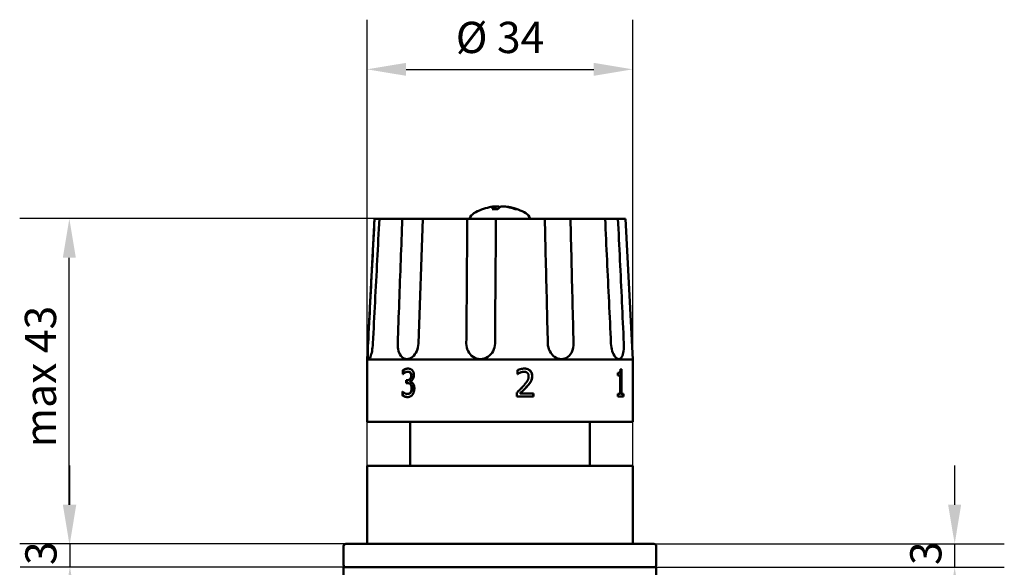
# Model space of a CAD drawing. Units: millimetres. Extents: x 246 to 372, y 390 to 564.
# Drawn here: x 246 to 372, y 494 to 564 of the extents above; entities that cross this region are included whole.
import ezdxf

# ---------------------------------------------------------------- set-up
doc = ezdxf.new("R2010")
doc.units = ezdxf.units.MM
doc.header["$LTSCALE"] = 2
doc.layers.add('Quota (ISO)', color=7, linetype='Continuous', lineweight=25)
doc.layers.add('Visibile (ISO)', color=7, linetype='Continuous', lineweight=50)
doc.styles.add('Testo nota (ISO)', font='tahoma.ttf')
doc.dimstyles.new('Default (ISO)', dxfattribs={"dimscale": 2, "dimtxt": 2, "dimasz": 2.5, "dimexe": 3.175, "dimexo": 0, "dimgap": 0.762, "dimtad": 1, "dimrnd": 1e-08, "dimtxsty": 'Testo nota (ISO)', "dimcen": 0.09, "dimdle": 10, "dimclrd": 256, "dimclre": 256, "dimclrt": 256, "dimazin": 2, "dimtfac": 1.7526, "dimtmove": 0, "dimatfit": 3, "dimfxl": 1, "dimtolj": 1, "dimtzin": 0, "dimlwd": -1, "dimlwe": -1, "dimarcsym": 0})

# ---------------------------------------------------------------- blocks, each defined once
blk = doc.blocks.new('*D8')
at = {"layer": 'Defpoints', "color": 0, "transparency": 16777216}
for p in [(326.98, 493.76), (365.16, 493.76), (341.98, 472.76)]:
    blk.add_point(p, dxfattribs=at)
at = {"layer": 'Quota (ISO)', "transparency": 16777216}
for p, q in [((326.98, 493.76), (371.51, 493.76)), ((365.16, 477.76), (365.16, 488.76)), ((341.98, 472.76), (371.51, 472.76))]:
    blk.add_line(p, q, dxfattribs=at)
for points in [[(364.33, 488.76), (365.99, 488.76), (365.16, 493.76)], [(364.33, 477.76), (365.99, 477.76), (365.16, 472.76)]]:
    blk.add_solid(points, dxfattribs=at)
at = {"layer": 'Quota (ISO)', "transparency": 16777216, "insert": (359.55, 479.58), "char_height": 4, "attachment_point": 1, "rotation": 90, "style": 'Testo nota (ISO)'}
blk.add_mtext('\\A1;21', dxfattribs=at)
blk = doc.blocks.new('*D9')
at = {"layer": 'Defpoints', "color": 0, "transparency": 16777216}
for p in [(326.68, 496.76), (365.16, 496.76), (326.98, 493.76)]:
    blk.add_point(p, dxfattribs=at)
at = {"layer": 'Quota (ISO)', "transparency": 16777216}
for p, q in [((365.16, 501.76), (365.16, 506.76)), ((326.68, 496.76), (371.51, 496.76)), ((365.16, 493.76), (365.16, 496.76)), ((326.98, 493.76), (371.51, 493.76)), ((365.16, 488.76), (365.16, 483.76))]:
    blk.add_line(p, q, dxfattribs=at)
for points in [[(364.32, 501.76), (365.99, 501.76), (365.16, 496.76)], [(364.32, 488.76), (365.99, 488.76), (365.16, 493.76)]]:
    blk.add_solid(points, dxfattribs=at)
at = {"layer": 'Quota (ISO)', "transparency": 16777216, "insert": (359.47, 494.04), "char_height": 4, "attachment_point": 1, "rotation": 90, "style": 'Testo nota (ISO)'}
blk.add_mtext('\\A1;3', dxfattribs=at)
blk = doc.blocks.new('*D10')
at = {"layer": 'Defpoints', "color": 0, "transparency": 16777216}
for p in [(251.98, 493.76), (286.98, 493.76), (271.98, 472.76)]:
    blk.add_point(p, dxfattribs=at)
at = {"layer": 'Quota (ISO)', "transparency": 16777216}
for p, q in [((286.98, 493.76), (245.63, 493.76)), ((251.98, 477.76), (251.98, 488.76)), ((271.98, 472.76), (245.63, 472.76))]:
    blk.add_line(p, q, dxfattribs=at)
for points in [[(251.14, 488.76), (252.81, 488.76), (251.98, 493.76)], [(251.14, 477.76), (252.81, 477.76), (251.98, 472.76)]]:
    blk.add_solid(points, dxfattribs=at)
at = {"layer": 'Quota (ISO)', "transparency": 16777216, "insert": (246.37, 480.62), "char_height": 4, "attachment_point": 1, "rotation": 90, "style": 'Testo nota (ISO)'}
blk.add_mtext('\\A1;21', dxfattribs=at)
blk = doc.blocks.new('*D11')
at = {"layer": 'Defpoints', "color": 0, "transparency": 16777216}
for p in [(287.28, 496.76), (251.95, 493.76), (286.98, 493.76)]:
    blk.add_point(p, dxfattribs=at)
at = {"layer": 'Quota (ISO)', "transparency": 16777216}
for p, q in [((251.95, 501.76), (251.95, 506.76)), ((287.28, 496.76), (245.6, 496.76)), ((251.95, 496.76), (251.95, 493.76)), ((286.98, 493.76), (245.6, 493.76)), ((251.95, 488.76), (251.95, 483.76))]:
    blk.add_line(p, q, dxfattribs=at)
for points in [[(251.11, 501.76), (252.78, 501.76), (251.95, 496.76)], [(251.11, 488.76), (252.78, 488.76), (251.95, 493.76)]]:
    blk.add_solid(points, dxfattribs=at)
at = {"layer": 'Quota (ISO)', "transparency": 16777216, "insert": (246.26, 494.04), "char_height": 4, "attachment_point": 1, "rotation": 90, "style": 'Testo nota (ISO)'}
blk.add_mtext('\\A1;3', dxfattribs=at)
blk = doc.blocks.new('*D23')
at = {"layer": 'Defpoints', "color": 0, "transparency": 16777216}
for p in [(251.89, 538.36), (311.14, 538.36), (287.28, 496.76)]:
    blk.add_point(p, dxfattribs=at)
at = {"layer": 'Quota (ISO)', "transparency": 16777216}
for p, q in [((311.14, 538.36), (245.54, 538.36)), ((251.89, 501.76), (251.89, 533.36)), ((287.28, 496.76), (245.54, 496.76))]:
    blk.add_line(p, q, dxfattribs=at)
for points in [[(251.06, 533.36), (252.72, 533.36), (251.89, 538.36)], [(251.06, 501.76), (252.72, 501.76), (251.89, 496.76)]]:
    blk.add_solid(points, dxfattribs=at)
at = {"layer": 'Quota (ISO)', "transparency": 16777216, "insert": (246.2, 507.87), "char_height": 4, "attachment_point": 1, "rotation": 90, "style": 'Testo nota (ISO)'}
blk.add_mtext('\\A1; max 43', dxfattribs=at)
blk = doc.blocks.new('*D25')
at = {"layer": 'Defpoints', "color": 0, "transparency": 16777216}
for p in [(323.98, 557.46), (289.98, 506.76), (323.98, 506.76)]:
    blk.add_point(p, dxfattribs=at)
at = {"layer": 'Quota (ISO)', "transparency": 16777216}
for p, q in [((289.98, 506.76), (289.98, 563.81)), ((323.98, 506.76), (323.98, 563.81)), ((294.98, 557.46), (318.98, 557.46))]:
    blk.add_line(p, q, dxfattribs=at)
for points in [[(294.98, 558.29), (294.98, 556.63), (289.98, 557.46)], [(318.98, 558.29), (318.98, 556.63), (323.98, 557.46)]]:
    blk.add_solid(points, dxfattribs=at)
at = {"layer": 'Quota (ISO)', "transparency": 16777216, "insert": (301.33, 563.54), "char_height": 4, "attachment_point": 1, "style": 'Testo nota (ISO)'}
blk.add_mtext('\\A1;{Ø }34', dxfattribs=at)

msp = doc.modelspace()

# ---------------------------------------------------------------- linework, layer by layer
at = {"layer": 'Visibile (ISO)'}
for p, q in [((306.723, 539.59), (306.001, 539.59)), ((306.43, 539.918), (306.458, 539.59)), ((307.525, 539.918), (307.524, 539.908)), ((309.083, 539.59), (308.887, 539.59)), ((290.921, 538.356), (289.977, 520.356)), ((290.921, 538.356), (290.942, 538.356)), ((290.942, 538.356), (291.558, 538.356)), ((291.558, 538.356), (294.491, 538.356)), ((294.491, 538.356), (297.135, 538.356)), ((296.549, 522.389), (297.135, 538.356)), ((297.135, 538.356), (302.81, 538.356)), ((302.81, 538.356), (306.471, 538.356)), ((306.471, 538.356), (312.72, 538.356)), ((312.72, 538.356), (316.001, 538.356)), ((316.001, 538.356), (320.437, 538.356)), ((320.437, 538.356), (322.084, 538.356)), ((322.084, 538.356), (323.034, 538.356)), ((323.034, 538.356), (323.977, 520.356)), ((289.977, 520.356), (323.977, 520.356)), ((289.977, 512.356), (289.977, 520.356)), ((323.977, 512.356), (323.977, 520.356)), ((322.548, 519.114), (322.399, 519.114)), ((322.457, 519.114), (322.457, 515.96)), ((322.548, 519.114), (322.548, 515.96)), ((294.561, 518.464), (294.561, 518.961)), ((294.634, 518.961), (294.561, 518.961)), ((294.561, 518.464), (294.58, 518.464)), ((294.634, 518.516), (294.634, 518.961)), ((295.245, 518.771), (295.176, 518.771)), ((309.211, 518.467), (309.211, 518.966)), ((309.211, 518.467), (309.236, 518.467)), ((309.558, 518.66), (309.573, 518.66)), ((310.044, 518.771), (310.063, 518.771)), ((322.081, 518.305), (322.081, 518.626)), ((322.081, 518.305), (322.362, 518.305)), ((322.362, 515.96), (322.362, 518.305)), ((294.991, 517.307), (294.991, 517.696)), ((295.102, 517.696), (294.991, 517.696)), ((294.991, 517.307), (295.133, 517.307)), ((295.062, 517.307), (295.062, 517.696)), ((295.172, 517.696), (295.102, 517.696)), ((295.203, 517.307), (295.133, 517.307)), ((295.496, 517.548), (295.496, 517.514)), ((310.462, 516.916), (310.483, 516.916)), ((310.916, 517.514), (310.939, 517.514)), ((294.495, 515.744), (294.495, 516.241)), ((294.518, 516.241), (294.495, 516.241)), ((294.569, 515.744), (294.495, 515.744)), ((294.569, 515.744), (294.569, 516.191)), ((295.213, 515.934), (295.143, 515.934)), ((295.597, 516.13), (295.529, 516.13)), ((309.138, 515.602), (309.138, 516.099)), ((309.138, 515.602), (311.256, 515.602)), ((309.558, 516.008), (309.573, 516.008)), ((311.256, 516.008), (309.573, 516.008)), ((311.231, 516.008), (311.231, 515.602)), ((311.256, 516.008), (311.256, 515.602)), ((322.081, 515.602), (322.081, 515.96)), ((322.362, 515.96), (322.081, 515.96)), ((322.081, 515.602), (322.787, 515.602)), ((322.457, 515.96), (322.548, 515.96)), ((322.787, 515.96), (322.548, 515.96)), ((322.694, 515.96), (322.694, 515.602)), ((322.787, 515.96), (322.787, 515.602)), ((289.977, 512.356), (323.977, 512.356)), ((295.477, 506.756), (295.477, 512.356)), ((318.477, 506.756), (318.477, 512.356)), ((323.977, 506.756), (289.977, 506.756)), ((289.977, 506.756), (289.977, 496.756)), ((323.977, 506.756), (323.977, 496.756)), ((286.977, 496.456), (286.977, 494.056)), ((287.277, 496.756), (326.677, 496.756)), ((326.977, 496.456), (326.977, 494.056)), ((286.977, 493.756), (326.977, 493.756)), ((286.977, 493.756), (286.977, 488.506)), ((326.977, 493.756), (326.977, 488.506))]:
    msp.add_line(p, q, dxfattribs=at)
at = {"layer": 'Visibile (ISO)', "flags": 128}
for points in [[(305.984, 539.581), (305.985, 539.581), (305.985, 539.582), (305.986, 539.583), (305.987, 539.583), (305.987, 539.584), (305.988, 539.585), (305.989, 539.585), (305.989, 539.586), (305.99, 539.586), (305.991, 539.587), (305.992, 539.587), (305.992, 539.588), (305.993, 539.588), (305.994, 539.588), (305.994, 539.589), (305.995, 539.589), (305.996, 539.589), (305.997, 539.59), (305.997, 539.59), (305.998, 539.59), (305.999, 539.59), (305.999, 539.59), (306, 539.59), (306.001, 539.59)], [(306.228, 539.91), (306.245, 539.912), (306.262, 539.914), (306.279, 539.915), (306.296, 539.917), (306.311, 539.918), (306.326, 539.919), (306.341, 539.92), (306.354, 539.921), (306.366, 539.922), (306.378, 539.922), (306.388, 539.922), (306.397, 539.922), (306.405, 539.922), (306.412, 539.922), (306.418, 539.922), (306.423, 539.921), (306.426, 539.92), (306.429, 539.919), (306.43, 539.918), (306.429, 539.917), (306.428, 539.915), (306.425, 539.914), (306.421, 539.912), (306.416, 539.91)], [(306.807, 539.91), (306.801, 539.912), (306.794, 539.914), (306.786, 539.915), (306.777, 539.917), (306.767, 539.918), (306.755, 539.919), (306.743, 539.92), (306.729, 539.921), (306.715, 539.922), (306.7, 539.922), (306.685, 539.922), (306.669, 539.922), (306.653, 539.922), (306.636, 539.922), (306.618, 539.922), (306.6, 539.921), (306.581, 539.92), (306.562, 539.919), (306.543, 539.918), (306.524, 539.917), (306.506, 539.915), (306.488, 539.914), (306.47, 539.912), (306.452, 539.91)], [(307.148, 539.91), (307.153, 539.912), (307.16, 539.914), (307.168, 539.915), (307.178, 539.917), (307.188, 539.918), (307.199, 539.919), (307.212, 539.92), (307.225, 539.921), (307.24, 539.922), (307.254, 539.922), (307.27, 539.922), (307.285, 539.922), (307.302, 539.922), (307.319, 539.922), (307.337, 539.922), (307.355, 539.921), (307.373, 539.92), (307.392, 539.919), (307.411, 539.918), (307.43, 539.917), (307.449, 539.915), (307.467, 539.914), (307.485, 539.912), (307.502, 539.91)], [(307.726, 539.91), (307.713, 539.912), (307.699, 539.913), (307.685, 539.914), (307.672, 539.916), (307.659, 539.917), (307.646, 539.918), (307.634, 539.919), (307.622, 539.92), (307.611, 539.92), (307.6, 539.921), (307.59, 539.921), (307.581, 539.922), (307.573, 539.922), (307.565, 539.922), (307.558, 539.922), (307.551, 539.922), (307.545, 539.922), (307.54, 539.922), (307.536, 539.921), (307.532, 539.921), (307.529, 539.92), (307.527, 539.92), (307.525, 539.919), (307.525, 539.918)], [(309.083, 539.59), (309.086, 539.59), (309.088, 539.59), (309.09, 539.59), (309.092, 539.59), (309.094, 539.59), (309.097, 539.59), (309.099, 539.589), (309.101, 539.589), (309.104, 539.589), (309.106, 539.588), (309.108, 539.588), (309.11, 539.588), (309.113, 539.587), (309.115, 539.587), (309.117, 539.586), (309.12, 539.586), (309.122, 539.585), (309.124, 539.585), (309.126, 539.584), (309.129, 539.583), (309.131, 539.583), (309.133, 539.582), (309.135, 539.581), (309.137, 539.581)], [(290.942, 538.356), (290.908, 537.697), (290.873, 537.037), (290.839, 536.375), (290.804, 535.712), (290.77, 535.047), (290.735, 534.381), (290.7, 533.715), (290.666, 533.047), (290.631, 532.379), (290.596, 531.711), (290.561, 531.042), (290.527, 530.373), (290.492, 529.704), (290.457, 529.035), (290.422, 528.366), (290.387, 527.698), (290.353, 527.031), (290.318, 526.364), (290.283, 525.698), (290.249, 525.034), (290.214, 524.37), (290.18, 523.708), (290.146, 523.048), (290.111, 522.389)], [(290.729, 522.389), (290.763, 523.048), (290.797, 523.708), (290.831, 524.37), (290.866, 525.034), (290.9, 525.698), (290.935, 526.364), (290.97, 527.031), (291.004, 527.698), (291.039, 528.366), (291.074, 529.035), (291.108, 529.704), (291.143, 530.373), (291.178, 531.042), (291.213, 531.711), (291.247, 532.379), (291.282, 533.047), (291.317, 533.715), (291.351, 534.381), (291.386, 535.047), (291.42, 535.712), (291.455, 536.375), (291.489, 537.037), (291.524, 537.697), (291.558, 538.356)], [(294.491, 538.356), (294.467, 537.697), (294.442, 537.037), (294.418, 536.375), (294.393, 535.712), (294.369, 535.047), (294.344, 534.381), (294.319, 533.715), (294.294, 533.047), (294.27, 532.379), (294.245, 531.711), (294.22, 531.042), (294.195, 530.373), (294.17, 529.704), (294.145, 529.035), (294.121, 528.366), (294.096, 527.698), (294.071, 527.031), (294.046, 526.364), (294.022, 525.698), (293.997, 525.034), (293.973, 524.37), (293.948, 523.708), (293.923, 523.048), (293.899, 522.389)], [(302.81, 538.356), (302.805, 537.697), (302.799, 537.037), (302.794, 536.375), (302.789, 535.712), (302.783, 535.047), (302.778, 534.381), (302.773, 533.715), (302.767, 533.047), (302.762, 532.379), (302.757, 531.711), (302.751, 531.042), (302.746, 530.373), (302.741, 529.704), (302.735, 529.035), (302.73, 528.366), (302.725, 527.698), (302.719, 527.031), (302.714, 526.364), (302.709, 525.698), (302.703, 525.034), (302.698, 524.37), (302.693, 523.708), (302.687, 523.048), (302.682, 522.389)], [(306.352, 522.389), (306.357, 523.048), (306.362, 523.708), (306.367, 524.37), (306.372, 525.034), (306.377, 525.698), (306.382, 526.364), (306.387, 527.031), (306.392, 527.698), (306.397, 528.366), (306.402, 529.035), (306.407, 529.704), (306.412, 530.373), (306.417, 531.042), (306.422, 531.711), (306.427, 532.379), (306.432, 533.047), (306.437, 533.715), (306.442, 534.381), (306.447, 535.047), (306.452, 535.712), (306.457, 536.375), (306.462, 537.037), (306.466, 537.697), (306.471, 538.356)], [(312.72, 538.356), (312.736, 537.697), (312.752, 537.037), (312.768, 536.375), (312.784, 535.712), (312.8, 535.047), (312.816, 534.381), (312.832, 533.715), (312.848, 533.047), (312.865, 532.379), (312.881, 531.711), (312.897, 531.042), (312.913, 530.373), (312.929, 529.704), (312.945, 529.035), (312.961, 528.366), (312.978, 527.698), (312.994, 527.031), (313.01, 526.364), (313.026, 525.698), (313.042, 525.034), (313.058, 524.37), (313.074, 523.708), (313.09, 523.048), (313.106, 522.389)], [(316.395, 522.389), (316.378, 523.048), (316.362, 523.708), (316.346, 524.37), (316.33, 525.034), (316.313, 525.698), (316.297, 526.364), (316.28, 527.031), (316.264, 527.698), (316.247, 528.366), (316.231, 529.035), (316.214, 529.704), (316.198, 530.373), (316.181, 531.042), (316.165, 531.711), (316.149, 532.379), (316.132, 533.047), (316.116, 533.715), (316.099, 534.381), (316.083, 535.047), (316.066, 535.712), (316.05, 536.375), (316.034, 537.037), (316.017, 537.697), (316.001, 538.356)], [(320.437, 538.356), (320.468, 537.697), (320.499, 537.037), (320.53, 536.375), (320.561, 535.712), (320.593, 535.047), (320.624, 534.381), (320.655, 533.715), (320.687, 533.047), (320.718, 532.379), (320.75, 531.711), (320.781, 531.042), (320.813, 530.373), (320.844, 529.704), (320.876, 529.035), (320.907, 528.366), (320.939, 527.698), (320.97, 527.031), (321.002, 526.364), (321.033, 525.698), (321.064, 525.034), (321.095, 524.37), (321.127, 523.708), (321.158, 523.048), (321.189, 522.389)], [(322.84, 522.389), (322.809, 523.048), (322.777, 523.708), (322.746, 524.37), (322.715, 525.034), (322.683, 525.698), (322.652, 526.364), (322.62, 527.031), (322.589, 527.698), (322.557, 528.366), (322.525, 529.035), (322.494, 529.704), (322.462, 530.373), (322.43, 531.042), (322.399, 531.711), (322.367, 532.379), (322.335, 533.047), (322.304, 533.715), (322.272, 534.381), (322.241, 535.047), (322.209, 535.712), (322.178, 536.375), (322.147, 537.037), (322.115, 537.697), (322.084, 538.356)], [(290.729, 522.389), (290.711, 522.138), (290.686, 521.889), (290.654, 521.648), (290.615, 521.419), (290.571, 521.203), (290.522, 521.006), (290.47, 520.831), (290.416, 520.68), (290.362, 520.559), (290.31, 520.469), (290.261, 520.414), (290.216, 520.395), (290.177, 520.413), (290.144, 520.468), (290.118, 520.558), (290.099, 520.68), (290.085, 520.829), (290.078, 521.005), (290.075, 521.202), (290.076, 521.418), (290.081, 521.648), (290.089, 521.889), (290.099, 522.137), (290.111, 522.389)], [(296.549, 522.389), (296.528, 522.137), (296.484, 521.889), (296.416, 521.648), (296.328, 521.418), (296.219, 521.203), (296.091, 521.006), (295.947, 520.83), (295.789, 520.68), (295.62, 520.558), (295.443, 520.469), (295.261, 520.413), (295.079, 520.395), (294.902, 520.413), (294.732, 520.468), (294.573, 520.558), (294.428, 520.68), (294.298, 520.83), (294.186, 521.005), (294.091, 521.203), (294.014, 521.418), (293.957, 521.648), (293.919, 521.889), (293.899, 522.137), (293.899, 522.389)], [(306.352, 522.389), (306.336, 522.138), (306.289, 521.889), (306.213, 521.648), (306.109, 521.419), (305.977, 521.203), (305.819, 521.006), (305.638, 520.831), (305.436, 520.68), (305.216, 520.559), (304.982, 520.469), (304.737, 520.414), (304.488, 520.395), (304.239, 520.413), (303.997, 520.468), (303.766, 520.558), (303.551, 520.68), (303.355, 520.829), (303.18, 521.005), (303.029, 521.202), (302.904, 521.418), (302.806, 521.648), (302.736, 521.889), (302.695, 522.137), (302.682, 522.389)], [(316.395, 522.389), (316.388, 522.137), (316.357, 521.889), (316.301, 521.648), (316.221, 521.418), (316.117, 521.203), (315.989, 521.006), (315.84, 520.83), (315.672, 520.68), (315.484, 520.558), (315.282, 520.469), (315.068, 520.413), (314.846, 520.395), (314.622, 520.413), (314.4, 520.469), (314.185, 520.558), (313.982, 520.68), (313.794, 520.83), (313.624, 521.006), (313.475, 521.203), (313.35, 521.418), (313.249, 521.648), (313.174, 521.889), (313.126, 522.138), (313.106, 522.389)], [(322.84, 522.389), (322.847, 522.137), (322.843, 521.889), (322.828, 521.648), (322.803, 521.418), (322.766, 521.203), (322.717, 521.006), (322.657, 520.83), (322.586, 520.68), (322.504, 520.558), (322.411, 520.469), (322.309, 520.413), (322.199, 520.395), (322.085, 520.413), (321.968, 520.469), (321.851, 520.558), (321.738, 520.68), (321.63, 520.83), (321.53, 521.006), (321.44, 521.203), (321.361, 521.418), (321.296, 521.648), (321.244, 521.889), (321.209, 522.138), (321.189, 522.389)], [(294.561, 518.961), (294.579, 518.974), (294.598, 518.988), (294.618, 519.001), (294.639, 519.014), (294.661, 519.026), (294.685, 519.039), (294.709, 519.051), (294.735, 519.063), (294.761, 519.075), (294.789, 519.087), (294.818, 519.098), (294.848, 519.109), (294.879, 519.12), (294.909, 519.13), (294.939, 519.139), (294.969, 519.147), (294.999, 519.153), (295.029, 519.159), (295.058, 519.165), (295.087, 519.169), (295.116, 519.172), (295.145, 519.174), (295.174, 519.176), (295.202, 519.176)], [(294.634, 518.961), (294.651, 518.974), (294.669, 518.986), (294.688, 518.999), (294.708, 519.011), (294.729, 519.023), (294.75, 519.035), (294.773, 519.047), (294.797, 519.059), (294.822, 519.07), (294.848, 519.081), (294.875, 519.092), (294.903, 519.103), (294.931, 519.114), (294.96, 519.124), (294.989, 519.133), (295.018, 519.141), (295.046, 519.148), (295.074, 519.154), (295.102, 519.16), (295.13, 519.165), (295.158, 519.169), (295.185, 519.172), (295.213, 519.174), (295.24, 519.176)], [(295.202, 519.176), (295.231, 519.176), (295.258, 519.175), (295.286, 519.173), (295.312, 519.171), (295.338, 519.168), (295.364, 519.164), (295.389, 519.16), (295.413, 519.155), (295.437, 519.149), (295.461, 519.143), (295.483, 519.136), (295.505, 519.128), (295.527, 519.12), (295.548, 519.11), (295.569, 519.1), (295.59, 519.09), (295.611, 519.078), (295.631, 519.066), (295.651, 519.053), (295.67, 519.04), (295.689, 519.025), (295.708, 519.01), (295.727, 518.994), (295.745, 518.978)], [(309.211, 518.966), (309.236, 518.978), (309.262, 518.99), (309.29, 519.002), (309.319, 519.013), (309.35, 519.025), (309.383, 519.037), (309.417, 519.048), (309.453, 519.06), (309.49, 519.072), (309.529, 519.083), (309.569, 519.095), (309.611, 519.107), (309.654, 519.118), (309.696, 519.128), (309.738, 519.137), (309.779, 519.145), (309.82, 519.152), (309.861, 519.159), (309.901, 519.164), (309.941, 519.168), (309.98, 519.172), (310.019, 519.174), (310.058, 519.176), (310.096, 519.176)], [(310.087, 519.176), (310.165, 519.174), (310.24, 519.168), (310.312, 519.159), (310.38, 519.146), (310.446, 519.129), (310.509, 519.109), (310.57, 519.086), (310.627, 519.058), (310.681, 519.028), (310.733, 518.993), (310.781, 518.955), (310.827, 518.914), (310.869, 518.87), (310.908, 518.823), (310.943, 518.773), (310.974, 518.721), (311.001, 518.667), (311.025, 518.61), (311.045, 518.55), (311.062, 518.488), (311.075, 518.423), (311.084, 518.356), (311.089, 518.287), (311.091, 518.215)], [(310.096, 519.176), (310.175, 519.174), (310.251, 519.169), (310.324, 519.16), (310.394, 519.147), (310.461, 519.131), (310.525, 519.111), (310.586, 519.088), (310.644, 519.061), (310.699, 519.03), (310.751, 518.996), (310.8, 518.958), (310.847, 518.917), (310.89, 518.872), (310.929, 518.825), (310.965, 518.775), (310.996, 518.723), (311.024, 518.669), (311.048, 518.611), (311.069, 518.552), (311.086, 518.489), (311.099, 518.424), (311.108, 518.357), (311.114, 518.287), (311.116, 518.215)], [(322.081, 518.626), (322.108, 518.627), (322.133, 518.629), (322.157, 518.632), (322.18, 518.637), (322.202, 518.644), (322.222, 518.651), (322.241, 518.661), (322.258, 518.671), (322.275, 518.683), (322.29, 518.697), (322.304, 518.712), (322.317, 518.728), (322.329, 518.746), (322.34, 518.767), (322.35, 518.79), (322.359, 518.816), (322.367, 518.845), (322.374, 518.875), (322.38, 518.909), (322.386, 518.945), (322.39, 518.983), (322.394, 519.024), (322.397, 519.068), (322.399, 519.114)], [(294.819, 518.66), (294.806, 518.652), (294.794, 518.644), (294.781, 518.636), (294.769, 518.627), (294.757, 518.619), (294.746, 518.611), (294.734, 518.603), (294.723, 518.594), (294.713, 518.586), (294.702, 518.578), (294.692, 518.569), (294.683, 518.561), (294.673, 518.552), (294.664, 518.544), (294.654, 518.535), (294.645, 518.527), (294.637, 518.519), (294.628, 518.511), (294.62, 518.503), (294.611, 518.495), (294.603, 518.487), (294.595, 518.48), (294.588, 518.472), (294.58, 518.464)], [(295.176, 518.771), (295.16, 518.77), (295.145, 518.77), (295.13, 518.769), (295.115, 518.767), (295.099, 518.765), (295.084, 518.763), (295.069, 518.76), (295.054, 518.757), (295.039, 518.753), (295.024, 518.749), (295.009, 518.744), (294.994, 518.739), (294.979, 518.734), (294.965, 518.728), (294.95, 518.723), (294.935, 518.717), (294.92, 518.71), (294.906, 518.704), (294.891, 518.697), (294.877, 518.69), (294.862, 518.683), (294.848, 518.676), (294.834, 518.668), (294.819, 518.66)], [(295.102, 517.696), (295.139, 517.697), (295.175, 517.7), (295.21, 517.705), (295.244, 517.712), (295.277, 517.722), (295.309, 517.733), (295.339, 517.747), (295.369, 517.762), (295.397, 517.78), (295.424, 517.8), (295.45, 517.822), (295.475, 517.846), (295.498, 517.872), (295.52, 517.9), (295.539, 517.93), (295.557, 517.961), (295.572, 517.995), (295.585, 518.03), (295.596, 518.068), (295.606, 518.107), (295.613, 518.148), (295.618, 518.191), (295.621, 518.236), (295.622, 518.283)], [(295.172, 517.696), (295.209, 517.697), (295.245, 517.7), (295.279, 517.705), (295.313, 517.712), (295.346, 517.722), (295.377, 517.733), (295.408, 517.747), (295.437, 517.762), (295.465, 517.78), (295.492, 517.8), (295.518, 517.822), (295.543, 517.846), (295.566, 517.872), (295.587, 517.9), (295.606, 517.93), (295.624, 517.961), (295.639, 517.995), (295.652, 518.03), (295.663, 518.068), (295.673, 518.107), (295.68, 518.148), (295.685, 518.191), (295.688, 518.236), (295.689, 518.283)], [(295.486, 518.663), (295.475, 518.672), (295.464, 518.682), (295.452, 518.69), (295.441, 518.699), (295.429, 518.706), (295.417, 518.713), (295.405, 518.72), (295.393, 518.726), (295.381, 518.732), (295.368, 518.737), (295.355, 518.742), (295.342, 518.746), (295.329, 518.75), (295.316, 518.754), (295.302, 518.757), (295.289, 518.76), (295.275, 518.762), (295.261, 518.765), (295.247, 518.766), (295.233, 518.768), (295.219, 518.769), (295.205, 518.77), (295.19, 518.77), (295.176, 518.771)], [(295.553, 518.663), (295.542, 518.672), (295.531, 518.682), (295.52, 518.69), (295.509, 518.699), (295.497, 518.706), (295.485, 518.713), (295.473, 518.72), (295.461, 518.726), (295.449, 518.732), (295.436, 518.737), (295.423, 518.742), (295.411, 518.746), (295.397, 518.75), (295.384, 518.754), (295.371, 518.757), (295.357, 518.76), (295.344, 518.762), (295.33, 518.765), (295.316, 518.766), (295.302, 518.768), (295.288, 518.769), (295.274, 518.77), (295.26, 518.77), (295.245, 518.771)], [(295.622, 518.283), (295.622, 518.305), (295.621, 518.326), (295.62, 518.347), (295.618, 518.367), (295.615, 518.387), (295.613, 518.406), (295.609, 518.425), (295.605, 518.443), (295.601, 518.461), (295.596, 518.478), (295.59, 518.495), (295.584, 518.511), (295.578, 518.527), (295.571, 518.542), (295.564, 518.556), (295.556, 518.57), (295.549, 518.584), (295.54, 518.596), (295.532, 518.609), (295.523, 518.621), (295.514, 518.632), (295.505, 518.643), (295.495, 518.653), (295.486, 518.663)], [(295.981, 518.331), (295.98, 518.283), (295.977, 518.236), (295.972, 518.191), (295.965, 518.146), (295.956, 518.102), (295.945, 518.059), (295.932, 518.018), (295.917, 517.977), (295.9, 517.937), (295.881, 517.898), (295.86, 517.86), (295.837, 517.823), (295.813, 517.788), (295.787, 517.755), (295.762, 517.724), (295.735, 517.696), (295.708, 517.669), (295.68, 517.645), (295.651, 517.623), (295.621, 517.604), (295.591, 517.587), (295.56, 517.571), (295.528, 517.559), (295.496, 517.548)], [(295.689, 518.283), (295.689, 518.305), (295.688, 518.326), (295.686, 518.347), (295.685, 518.367), (295.682, 518.387), (295.679, 518.406), (295.676, 518.425), (295.672, 518.443), (295.668, 518.461), (295.663, 518.478), (295.657, 518.495), (295.651, 518.511), (295.645, 518.527), (295.638, 518.542), (295.631, 518.556), (295.623, 518.57), (295.616, 518.584), (295.608, 518.596), (295.599, 518.609), (295.591, 518.621), (295.582, 518.632), (295.573, 518.643), (295.563, 518.653), (295.553, 518.663)], [(295.745, 518.978), (295.764, 518.959), (295.782, 518.939), (295.799, 518.919), (295.816, 518.898), (295.831, 518.877), (295.846, 518.855), (295.861, 518.832), (295.874, 518.808), (295.887, 518.784), (295.899, 518.759), (295.91, 518.733), (295.921, 518.707), (295.93, 518.68), (295.939, 518.652), (295.947, 518.623), (295.954, 518.594), (295.96, 518.564), (295.966, 518.533), (295.971, 518.501), (295.974, 518.468), (295.977, 518.435), (295.979, 518.401), (295.981, 518.366), (295.981, 518.331)], [(309.558, 518.66), (309.542, 518.653), (309.526, 518.646), (309.51, 518.639), (309.494, 518.632), (309.478, 518.624), (309.462, 518.616), (309.447, 518.608), (309.431, 518.599), (309.416, 518.591), (309.4, 518.582), (309.385, 518.573), (309.37, 518.563), (309.355, 518.554), (309.34, 518.545), (309.327, 518.536), (309.313, 518.528), (309.3, 518.519), (309.288, 518.511), (309.276, 518.503), (309.264, 518.495), (309.253, 518.488), (309.243, 518.481), (309.233, 518.474), (309.223, 518.467)], [(309.573, 518.66), (309.557, 518.653), (309.541, 518.646), (309.525, 518.639), (309.509, 518.632), (309.493, 518.624), (309.477, 518.616), (309.461, 518.608), (309.445, 518.599), (309.43, 518.591), (309.414, 518.582), (309.399, 518.573), (309.384, 518.563), (309.369, 518.554), (309.354, 518.545), (309.34, 518.536), (309.327, 518.528), (309.314, 518.519), (309.301, 518.511), (309.289, 518.503), (309.278, 518.495), (309.267, 518.488), (309.256, 518.481), (309.246, 518.474), (309.236, 518.467)], [(310.044, 518.771), (310.024, 518.77), (310.004, 518.77), (309.983, 518.769), (309.963, 518.767), (309.942, 518.765), (309.922, 518.763), (309.901, 518.76), (309.88, 518.757), (309.86, 518.753), (309.839, 518.749), (309.818, 518.744), (309.797, 518.739), (309.777, 518.734), (309.756, 518.728), (309.735, 518.723), (309.715, 518.717), (309.695, 518.71), (309.675, 518.704), (309.655, 518.697), (309.635, 518.69), (309.616, 518.683), (309.596, 518.676), (309.577, 518.668), (309.558, 518.66)], [(310.063, 518.771), (310.042, 518.77), (310.022, 518.77), (310.001, 518.769), (309.98, 518.767), (309.96, 518.765), (309.939, 518.763), (309.918, 518.76), (309.898, 518.757), (309.877, 518.753), (309.856, 518.749), (309.835, 518.744), (309.814, 518.739), (309.793, 518.734), (309.772, 518.728), (309.752, 518.723), (309.731, 518.717), (309.711, 518.71), (309.691, 518.704), (309.671, 518.697), (309.651, 518.69), (309.631, 518.683), (309.612, 518.676), (309.592, 518.668), (309.573, 518.66)], [(309.973, 516.941), (310.037, 517.013), (310.097, 517.083), (310.154, 517.15), (310.208, 517.215), (310.258, 517.277), (310.304, 517.337), (310.347, 517.394), (310.386, 517.449), (310.422, 517.502), (310.455, 517.552), (310.484, 517.599), (310.509, 517.645), (310.532, 517.689), (310.553, 517.733), (310.572, 517.777), (310.588, 517.822), (310.603, 517.867), (310.616, 517.913), (310.627, 517.958), (310.636, 518.004), (310.643, 518.05), (310.648, 518.096), (310.651, 518.142), (310.652, 518.189)], [(310.483, 518.629), (310.469, 518.64), (310.455, 518.651), (310.441, 518.662), (310.426, 518.672), (310.411, 518.682), (310.396, 518.691), (310.38, 518.699), (310.364, 518.708), (310.348, 518.715), (310.331, 518.722), (310.314, 518.729), (310.297, 518.735), (310.279, 518.741), (310.261, 518.746), (310.242, 518.751), (310.224, 518.755), (310.205, 518.758), (310.185, 518.762), (310.166, 518.764), (310.146, 518.767), (310.125, 518.768), (310.105, 518.77), (310.084, 518.77), (310.063, 518.771)], [(310.652, 518.189), (310.652, 518.213), (310.651, 518.237), (310.649, 518.261), (310.647, 518.283), (310.644, 518.306), (310.641, 518.327), (310.637, 518.349), (310.632, 518.369), (310.627, 518.39), (310.621, 518.409), (310.615, 518.429), (310.608, 518.447), (310.6, 518.465), (310.592, 518.483), (310.583, 518.5), (310.574, 518.517), (310.564, 518.532), (310.554, 518.548), (310.544, 518.563), (310.532, 518.577), (310.521, 518.591), (310.509, 518.604), (310.496, 518.617), (310.483, 518.629)], [(311.091, 518.215), (311.091, 518.18), (311.09, 518.147), (311.088, 518.113), (311.086, 518.08), (311.083, 518.048), (311.08, 518.016), (311.075, 517.985), (311.071, 517.954), (311.065, 517.923), (311.059, 517.893), (311.052, 517.864), (311.045, 517.835), (311.037, 517.806), (311.028, 517.778), (311.019, 517.75), (311.01, 517.722), (311, 517.695), (310.989, 517.668), (310.978, 517.641), (310.967, 517.615), (310.955, 517.589), (310.942, 517.564), (310.929, 517.539), (310.916, 517.514)], [(311.116, 518.215), (311.115, 518.18), (311.114, 518.147), (311.113, 518.113), (311.11, 518.08), (311.107, 518.048), (311.104, 518.016), (311.1, 517.985), (311.095, 517.954), (311.089, 517.923), (311.083, 517.893), (311.076, 517.864), (311.069, 517.835), (311.061, 517.806), (311.052, 517.778), (311.043, 517.75), (311.034, 517.722), (311.024, 517.695), (311.013, 517.668), (311.002, 517.641), (310.99, 517.615), (310.978, 517.589), (310.966, 517.564), (310.953, 517.539), (310.939, 517.514)], [(295.517, 517.182), (295.505, 517.194), (295.492, 517.205), (295.479, 517.215), (295.465, 517.225), (295.451, 517.234), (295.437, 517.242), (295.423, 517.25), (295.408, 517.257), (295.393, 517.264), (295.377, 517.27), (295.361, 517.275), (295.345, 517.28), (295.329, 517.284), (295.312, 517.288), (295.295, 517.292), (295.278, 517.295), (295.261, 517.298), (295.243, 517.3), (295.225, 517.302), (295.207, 517.304), (295.189, 517.305), (295.17, 517.306), (295.152, 517.307), (295.133, 517.307)], [(295.584, 517.182), (295.572, 517.194), (295.559, 517.205), (295.546, 517.215), (295.533, 517.225), (295.519, 517.234), (295.505, 517.242), (295.491, 517.25), (295.476, 517.257), (295.461, 517.264), (295.445, 517.27), (295.43, 517.275), (295.414, 517.28), (295.397, 517.284), (295.381, 517.288), (295.364, 517.292), (295.347, 517.295), (295.329, 517.298), (295.312, 517.3), (295.294, 517.302), (295.276, 517.304), (295.258, 517.305), (295.24, 517.306), (295.221, 517.307), (295.203, 517.307)], [(295.496, 517.514), (295.51, 517.51), (295.524, 517.506), (295.538, 517.501), (295.552, 517.496), (295.566, 517.49), (295.581, 517.484), (295.595, 517.478), (295.61, 517.471), (295.625, 517.464), (295.641, 517.457), (295.656, 517.449), (295.672, 517.44), (295.687, 517.431), (295.703, 517.422), (295.718, 517.412), (295.733, 517.401), (295.748, 517.389), (295.763, 517.376), (295.777, 517.363), (295.792, 517.35), (295.806, 517.335), (295.82, 517.32), (295.834, 517.304), (295.848, 517.287)], [(295.673, 516.675), (295.673, 516.706), (295.672, 516.736), (295.67, 516.765), (295.668, 516.794), (295.666, 516.821), (295.662, 516.848), (295.659, 516.874), (295.654, 516.898), (295.65, 516.922), (295.644, 516.945), (295.638, 516.967), (295.632, 516.988), (295.624, 517.008), (295.617, 517.028), (295.609, 517.046), (295.6, 517.064), (295.592, 517.082), (295.582, 517.098), (295.572, 517.114), (295.562, 517.129), (295.552, 517.143), (295.54, 517.157), (295.529, 517.17), (295.517, 517.182)], [(295.529, 516.13), (295.541, 516.148), (295.552, 516.165), (295.562, 516.184), (295.572, 516.202), (295.582, 516.221), (295.591, 516.24), (295.599, 516.259), (295.608, 516.279), (295.615, 516.299), (295.623, 516.319), (295.629, 516.339), (295.636, 516.36), (295.642, 516.381), (295.647, 516.403), (295.652, 516.426), (295.656, 516.45), (295.66, 516.475), (295.664, 516.501), (295.666, 516.527), (295.669, 516.555), (295.67, 516.584), (295.672, 516.613), (295.673, 516.643), (295.673, 516.675)], [(295.739, 516.675), (295.739, 516.706), (295.738, 516.736), (295.737, 516.765), (295.735, 516.794), (295.732, 516.821), (295.729, 516.848), (295.725, 516.874), (295.721, 516.898), (295.716, 516.922), (295.711, 516.945), (295.705, 516.967), (295.698, 516.988), (295.691, 517.008), (295.684, 517.028), (295.676, 517.046), (295.667, 517.064), (295.659, 517.082), (295.649, 517.098), (295.64, 517.114), (295.629, 517.129), (295.619, 517.143), (295.608, 517.157), (295.596, 517.17), (295.584, 517.182)], [(295.597, 516.13), (295.608, 516.148), (295.619, 516.165), (295.629, 516.184), (295.639, 516.202), (295.649, 516.221), (295.658, 516.24), (295.666, 516.259), (295.674, 516.279), (295.682, 516.299), (295.689, 516.319), (295.696, 516.339), (295.702, 516.36), (295.708, 516.381), (295.714, 516.403), (295.719, 516.426), (295.723, 516.45), (295.727, 516.475), (295.73, 516.501), (295.733, 516.527), (295.735, 516.555), (295.737, 516.584), (295.738, 516.613), (295.739, 516.643), (295.739, 516.675)], [(296.033, 516.64), (296.033, 516.601), (296.031, 516.563), (296.029, 516.525), (296.026, 516.487), (296.022, 516.45), (296.018, 516.414), (296.012, 516.378), (296.006, 516.342), (295.998, 516.307), (295.99, 516.273), (295.981, 516.239), (295.971, 516.205), (295.961, 516.172), (295.949, 516.14), (295.937, 516.108), (295.925, 516.077), (295.911, 516.047), (295.897, 516.017), (295.882, 515.988), (295.867, 515.959), (295.851, 515.931), (295.834, 515.904), (295.817, 515.878), (295.798, 515.852)], [(295.848, 517.287), (295.861, 517.27), (295.874, 517.252), (295.886, 517.234), (295.899, 517.214), (295.91, 517.194), (295.922, 517.173), (295.933, 517.151), (295.943, 517.128), (295.953, 517.105), (295.963, 517.08), (295.972, 517.055), (295.981, 517.029), (295.989, 517.002), (295.997, 516.974), (296.004, 516.945), (296.01, 516.915), (296.015, 516.884), (296.02, 516.852), (296.024, 516.82), (296.027, 516.786), (296.03, 516.751), (296.032, 516.715), (296.033, 516.678), (296.033, 516.64)], [(309.138, 516.099), (309.176, 516.135), (309.214, 516.171), (309.252, 516.207), (309.289, 516.243), (309.326, 516.278), (309.362, 516.313), (309.398, 516.348), (309.434, 516.383), (309.469, 516.418), (309.504, 516.452), (309.539, 516.486), (309.573, 516.52), (309.607, 516.554), (309.641, 516.588), (309.675, 516.622), (309.709, 516.657), (309.742, 516.692), (309.776, 516.727), (309.809, 516.762), (309.842, 516.797), (309.875, 516.833), (309.908, 516.869), (309.941, 516.905), (309.973, 516.941)], [(310.462, 516.916), (310.426, 516.875), (310.389, 516.835), (310.351, 516.794), (310.313, 516.753), (310.274, 516.712), (310.235, 516.67), (310.194, 516.629), (310.153, 516.587), (310.111, 516.544), (310.069, 516.502), (310.026, 516.459), (309.982, 516.416), (309.939, 516.374), (309.897, 516.333), (309.856, 516.294), (309.817, 516.256), (309.78, 516.22), (309.743, 516.185), (309.709, 516.152), (309.676, 516.12), (309.644, 516.09), (309.614, 516.061), (309.585, 516.034), (309.558, 516.008)], [(310.483, 516.916), (310.446, 516.875), (310.409, 516.835), (310.371, 516.794), (310.333, 516.753), (310.294, 516.712), (310.254, 516.67), (310.213, 516.629), (310.172, 516.587), (310.13, 516.544), (310.087, 516.502), (310.044, 516.459), (310, 516.416), (309.956, 516.374), (309.914, 516.333), (309.873, 516.294), (309.834, 516.256), (309.796, 516.22), (309.76, 516.185), (309.725, 516.152), (309.692, 516.12), (309.66, 516.09), (309.629, 516.061), (309.601, 516.034), (309.573, 516.008)], [(310.916, 517.514), (310.902, 517.489), (310.888, 517.463), (310.873, 517.438), (310.857, 517.412), (310.841, 517.387), (310.824, 517.362), (310.807, 517.336), (310.79, 517.311), (310.772, 517.286), (310.753, 517.261), (310.734, 517.236), (310.714, 517.211), (310.694, 517.186), (310.674, 517.161), (310.654, 517.136), (310.633, 517.111), (310.612, 517.086), (310.591, 517.062), (310.57, 517.037), (310.549, 517.013), (310.528, 516.988), (310.506, 516.964), (310.484, 516.94), (310.462, 516.916)], [(310.939, 517.514), (310.925, 517.489), (310.911, 517.463), (310.896, 517.438), (310.88, 517.412), (310.864, 517.387), (310.847, 517.362), (310.83, 517.336), (310.812, 517.311), (310.794, 517.286), (310.775, 517.261), (310.756, 517.236), (310.736, 517.211), (310.716, 517.186), (310.696, 517.161), (310.675, 517.136), (310.655, 517.111), (310.634, 517.086), (310.613, 517.062), (310.592, 517.037), (310.57, 517.013), (310.549, 516.988), (310.527, 516.964), (310.505, 516.94), (310.483, 516.916)], [(295.163, 515.529), (295.132, 515.529), (295.1, 515.53), (295.069, 515.533), (295.038, 515.536), (295.007, 515.54), (294.976, 515.545), (294.945, 515.55), (294.915, 515.557), (294.884, 515.565), (294.854, 515.573), (294.824, 515.582), (294.794, 515.592), (294.764, 515.603), (294.735, 515.614), (294.708, 515.626), (294.681, 515.638), (294.655, 515.65), (294.629, 515.662), (294.605, 515.675), (294.581, 515.688), (294.558, 515.702), (294.537, 515.716), (294.515, 515.73), (294.495, 515.744)], [(294.518, 516.241), (294.535, 516.223), (294.554, 516.205), (294.573, 516.187), (294.593, 516.17), (294.614, 516.152), (294.637, 516.135), (294.66, 516.118), (294.684, 516.101), (294.709, 516.084), (294.736, 516.067), (294.763, 516.05), (294.792, 516.034), (294.821, 516.018), (294.85, 516.003), (294.879, 515.99), (294.908, 515.978), (294.937, 515.968), (294.967, 515.959), (294.996, 515.951), (295.025, 515.945), (295.055, 515.94), (295.084, 515.937), (295.114, 515.935), (295.143, 515.934)], [(295.197, 515.529), (295.167, 515.531), (295.137, 515.533), (295.108, 515.536), (295.079, 515.54), (295.049, 515.544), (295.02, 515.55), (294.991, 515.556), (294.962, 515.563), (294.934, 515.571), (294.905, 515.579), (294.877, 515.589), (294.848, 515.599), (294.821, 515.609), (294.794, 515.62), (294.768, 515.631), (294.743, 515.642), (294.718, 515.654), (294.695, 515.666), (294.672, 515.678), (294.65, 515.691), (294.628, 515.704), (294.608, 515.717), (294.588, 515.73), (294.569, 515.744)], [(295.143, 515.934), (295.16, 515.935), (295.178, 515.935), (295.195, 515.937), (295.212, 515.939), (295.23, 515.942), (295.247, 515.946), (295.265, 515.95), (295.282, 515.954), (295.3, 515.96), (295.317, 515.966), (295.335, 515.972), (295.352, 515.98), (295.37, 515.988), (295.387, 515.996), (295.403, 516.006), (295.419, 516.016), (295.435, 516.028), (295.45, 516.04), (295.464, 516.053), (295.478, 516.067), (295.492, 516.081), (295.505, 516.097), (295.517, 516.113), (295.529, 516.13)], [(295.798, 515.852), (295.779, 515.826), (295.759, 515.801), (295.738, 515.777), (295.716, 515.755), (295.694, 515.733), (295.671, 515.712), (295.648, 515.693), (295.624, 515.674), (295.6, 515.657), (295.574, 515.64), (295.549, 515.625), (295.522, 515.611), (295.495, 515.598), (295.468, 515.586), (295.44, 515.575), (295.411, 515.565), (295.382, 515.557), (295.352, 515.549), (295.322, 515.543), (295.291, 515.538), (295.26, 515.534), (295.228, 515.531), (295.196, 515.529), (295.163, 515.529)], [(295.213, 515.934), (295.23, 515.935), (295.247, 515.935), (295.264, 515.937), (295.282, 515.939), (295.299, 515.942), (295.316, 515.946), (295.334, 515.95), (295.351, 515.954), (295.368, 515.96), (295.386, 515.966), (295.403, 515.972), (295.421, 515.98), (295.438, 515.988), (295.455, 515.996), (295.471, 516.006), (295.487, 516.016), (295.502, 516.028), (295.517, 516.04), (295.532, 516.053), (295.546, 516.067), (295.559, 516.081), (295.572, 516.097), (295.585, 516.113), (295.597, 516.13)]]:
    msp.add_lwpolyline(points, dxfattribs=at)
at = {"layer": 'Visibile (ISO)'}
for centre, radius, start, end in [((306.977, 533.456), 6.5, 101.6835, 120.79133), ((306.977, 533.456), 6.5, 59.20867, 78.3165), ((304.315, 537.923), 1.3, 120.79133, 160.54409), ((309.639, 537.923), 1.3, 19.45591, 59.20867), ((287.277, 496.456), 0.3, 90, 180), ((326.677, 496.456), 0.3, 0, 90), ((287.277, 494.056), 0.3, 180, 270), ((326.677, 494.056), 0.3, 270, 0)]:
    msp.add_arc(centre, radius, start, end, dxfattribs=at)
for centre, major_axis, ratio, start_param, end_param in [((307.03, 533.473), (-1.971, 6.191), 0.9578433, 6.0910158, 6.1832403), ((307.161, 533.473), (-0.596, 6.47), 0.3102788, 0.0752663, 0.3085917), ((306.917, 533.473), (1.757, 6.255), 0.9466419, 0.3637183, 0.367294), ((306.791, 533.473), (0.589, 6.47), 0.2737519, 0.1287293, 0.3620547), ((307.164, 533.473), (-0.589, 6.47), 0.2737519, 6.0622314, 6.154456), ((307.038, 533.473), (-1.757, 6.255), 0.9466419, 5.6861416, 5.919467), ((306.924, 533.473), (1.971, 6.191), 0.9578433, 6.2420294, 6.4753548)]:
    msp.add_ellipse(centre, major_axis=major_axis, ratio=ratio, start_param=start_param, end_param=end_param, dxfattribs=at)

# ---------------------------------------------------------------- dimensions: what is measured, and where the dimension line sits
at = {"layer": 'Quota (ISO)'}
for base, p1, p2, angle, text, picture, middle in [((323.977, 557.46), (289.977, 506.756), (323.977, 506.756), 180, '{Ø }<>', '*D25', (306.977, 557.46)), ((251.89, 538.356), (287.277, 496.756), (311.145, 538.356), 90, ' max 43', '*D23', (251.89, 517.556))]:
    dim = msp.add_linear_dim(base=base, p1=p1, p2=p2, angle=angle, text=text, dimstyle='Default (ISO)', override={"dimdec": 2, "dimtp": 0, "dimtm": 0, "dimtdec": 2, "dimtofl": 0, "dimatfit": 1}, dxfattribs=at)
    dim.commit()
    dim.dimension.update_dxf_attribs({"geometry": picture, "text_midpoint": middle, "dimtype": 160})
for base, p1, p2, override, picture, middle in [((251.947, 493.756), (287.277, 496.756), (286.977, 493.756), {"dimdec": 2, "dimtp": 0, "dimtm": 0, "dimtdec": 2, "dimtofl": 1, "dimatfit": 1}, '*D11', (251.947, 495.256)), ((365.157, 496.756), (326.977, 493.756), (326.677, 496.756), {"dimdec": 2, "dimtp": 0, "dimtm": 0, "dimtdec": 2, "dimtofl": 1, "dimatfit": 1}, '*D9', (365.157, 495.256)), ((251.977, 493.756), (271.977, 472.756), (286.977, 493.756), {"dimdec": 2, "dimtp": 0, "dimtm": 0, "dimtdec": 2, "dimtofl": 0, "dimatfit": 1}, '*D10', (251.977, 483.256)), ((365.16, 493.756), (341.977, 472.756), (326.977, 493.756), {"dimdec": 2, "dimtp": 0, "dimtm": 0, "dimtdec": 2, "dimtofl": 0, "dimatfit": 1}, '*D8', (365.16, 482.21))]:
    dim = msp.add_linear_dim(base=base, p1=p1, p2=p2, angle=90, dimstyle='Default (ISO)', override=override, dxfattribs=at)
    dim.commit()
    dim.dimension.update_dxf_attribs({"geometry": picture, "text_midpoint": middle, "dimtype": 160})

doc.saveas('drawing.dxf')
